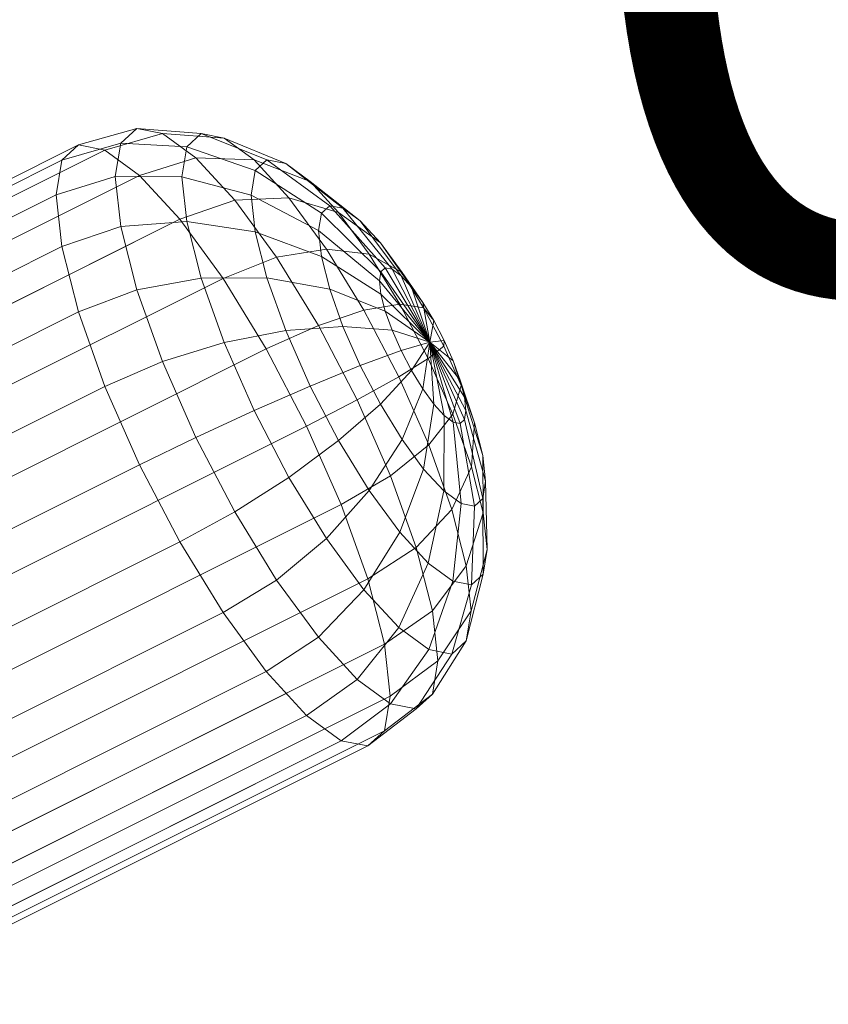
# Model space of a CAD drawing. Extents: x 0.3 to 33.2, y 12.6 to 95.1.
# Drawn here: x 3.2 to 3.4, y 74.1 to 74.4 of the extents above; entities that cross this region are included whole.
import ezdxf

# ---------------------------------------------------------------- set-up
doc = ezdxf.new("R2010")
doc.units = 0
doc.header["$MEASUREMENT"] = 0
doc.layers.add('AGI32-Project_1-CALCPTS', color=7, linetype='Continuous', lineweight=0)
doc.layers.add('AGI32-Project_1-LUMINAIRE', color=7, linetype='Continuous', lineweight=0)
doc.styles.add('AGI32-Calibri', font='calibri.ttf')

# ---------------------------------------------------------------- blocks, each defined once
blk = doc.blocks.new('AGI32-IDyebtsq-Project_1-LUMINAIRE-6104_EWFLED_IESR_G_2022091215_Symbol')
at = {"layer": 'AGI32-Project_1-LUMINAIRE', "color": 1, "linetype": 'ByBlock', "lineweight": 0}
for p, q in [((0, 0.08534, -0.27707), (-0.02209, 0.08244, -0.27707)), ((-0.02209, 0.08244, -0.27707), (0, 0.08534, -0.27707)), ((0.02209, 0.08244, -0.27707), (0, 0.08534, -0.27707)), ((0, 0.08534, -0.27707), (0, 0.08534, -0.12467)), ((0, 0.08534, -0.12467), (0, 0.08534, -0.27707)), ((0, 0.08534, -0.27707), (0.02209, 0.08244, -0.27707)), ((0, 0.08244, -0.29285), (0, 0.08534, -0.27707)), ((0, 0.08534, -0.27707), (0, 0.08244, -0.29285)), ((-0.02209, 0.08244, -0.27707), (-0.04267, 0.07391, -0.27707)), ((-0.04267, 0.07391, -0.27707), (-0.02209, 0.08244, -0.27707)), ((-0.02209, 0.08244, -0.27707), (-0.02209, 0.08244, -0.12467)), ((-0.02209, 0.08244, -0.12467), (-0.02209, 0.08244, -0.27707)), ((-0.02134, 0.07963, -0.29285), (-0.02209, 0.08244, -0.27707)), ((-0.02209, 0.08244, -0.27707), (-0.02134, 0.07963, -0.29285)), ((0, 0.08244, -0.29285), (-0.02134, 0.07963, -0.29285)), ((-0.02134, 0.07963, -0.29285), (0, 0.08244, -0.29285)), ((0.02134, 0.07963, -0.29285), (0, 0.08244, -0.29285)), ((0, 0.08244, -0.29285), (0.02134, 0.07963, -0.29285)), ((0, 0.07391, -0.30755), (0, 0.08244, -0.29285)), ((0, 0.08244, -0.29285), (0, 0.07391, -0.30755)), ((0.02134, 0.07963, -0.29285), (0.02209, 0.08244, -0.27707)), ((0.02209, 0.08244, -0.27707), (0.02134, 0.07963, -0.29285)), ((0.04267, 0.07391, -0.27707), (0.02209, 0.08244, -0.27707)), ((0.02209, 0.08244, -0.27707), (0.02209, 0.08244, -0.12467)), ((0.02209, 0.08244, -0.12467), (0.02209, 0.08244, -0.27707)), ((0.02209, 0.08244, -0.27707), (0.04267, 0.07391, -0.27707)), ((-0.02134, 0.07963, -0.29285), (-0.04122, 0.07139, -0.29285)), ((-0.04122, 0.07139, -0.29285), (-0.02134, 0.07963, -0.29285)), ((-0.01913, 0.07139, -0.30755), (-0.02134, 0.07963, -0.29285)), ((-0.02134, 0.07963, -0.29285), (-0.01913, 0.07139, -0.30755)), ((0.01913, 0.07139, -0.30755), (0.02134, 0.07963, -0.29285)), ((0.02134, 0.07963, -0.29285), (0.01913, 0.07139, -0.30755)), ((0.04122, 0.07139, -0.29285), (0.02134, 0.07963, -0.29285)), ((0.02134, 0.07963, -0.29285), (0.04122, 0.07139, -0.29285)), ((-0.04267, 0.07391, -0.27707), (-0.06035, 0.06035, -0.27707)), ((-0.06035, 0.06035, -0.27707), (-0.04267, 0.07391, -0.27707)), ((-0.04267, 0.07391, -0.27707), (-0.04267, 0.07391, -0.12467)), ((-0.04267, 0.07391, -0.12467), (-0.04267, 0.07391, -0.27707)), ((-0.04122, 0.07139, -0.29285), (-0.04267, 0.07391, -0.27707)), ((-0.04267, 0.07391, -0.27707), (-0.04122, 0.07139, -0.29285)), ((0, 0.07391, -0.30755), (-0.01913, 0.07139, -0.30755)), ((-0.01913, 0.07139, -0.30755), (0, 0.07391, -0.30755)), ((0.01913, 0.07139, -0.30755), (0, 0.07391, -0.30755)), ((0, 0.07391, -0.30755), (0.01913, 0.07139, -0.30755)), ((0, 0.06035, -0.32017), (0, 0.07391, -0.30755)), ((0, 0.07391, -0.30755), (0, 0.06035, -0.32017)), ((0.04122, 0.07139, -0.29285), (0.04267, 0.07391, -0.27707)), ((0.04267, 0.07391, -0.27707), (0.04122, 0.07139, -0.29285)), ((0.06035, 0.06035, -0.27707), (0.04267, 0.07391, -0.27707)), ((0.04267, 0.07391, -0.27707), (0.04267, 0.07391, -0.12467)), ((0.04267, 0.07391, -0.12467), (0.04267, 0.07391, -0.27707)), ((0.04267, 0.07391, -0.27707), (0.06035, 0.06035, -0.27707)), ((-0.04122, 0.07139, -0.29285), (-0.05829, 0.05829, -0.29285)), ((-0.05829, 0.05829, -0.29285), (-0.04122, 0.07139, -0.29285)), ((-0.03696, 0.06401, -0.30755), (-0.04122, 0.07139, -0.29285)), ((-0.04122, 0.07139, -0.29285), (-0.03696, 0.06401, -0.30755)), ((-0.01913, 0.07139, -0.30755), (-0.03696, 0.06401, -0.30755)), ((-0.03696, 0.06401, -0.30755), (-0.01913, 0.07139, -0.30755)), ((-0.01562, 0.05829, -0.32017), (-0.01913, 0.07139, -0.30755)), ((-0.01913, 0.07139, -0.30755), (-0.01562, 0.05829, -0.32017)), ((0.01562, 0.05829, -0.32017), (0.01913, 0.07139, -0.30755)), ((0.01913, 0.07139, -0.30755), (0.01562, 0.05829, -0.32017)), ((0.03695, 0.06401, -0.30755), (0.01913, 0.07139, -0.30755)), ((0.01913, 0.07139, -0.30755), (0.03695, 0.06401, -0.30755)), ((0.03695, 0.06401, -0.30755), (0.04122, 0.07139, -0.29285)), ((0.04122, 0.07139, -0.29285), (0.03695, 0.06401, -0.30755)), ((0.05829, 0.05829, -0.29285), (0.04122, 0.07139, -0.29285)), ((0.04122, 0.07139, -0.29285), (0.05829, 0.05829, -0.29285)), ((-0.03696, 0.06401, -0.30755), (-0.05226, 0.05226, -0.30755)), ((-0.05226, 0.05226, -0.30755), (-0.03696, 0.06401, -0.30755)), ((-0.03017, 0.05226, -0.32017), (-0.03696, 0.06401, -0.30755)), ((-0.03696, 0.06401, -0.30755), (-0.03017, 0.05226, -0.32017)), ((0.03017, 0.05226, -0.32017), (0.03695, 0.06401, -0.30755)), ((0.03695, 0.06401, -0.30755), (0.03017, 0.05226, -0.32017)), ((0.05226, 0.05226, -0.30755), (0.03695, 0.06401, -0.30755)), ((0.03695, 0.06401, -0.30755), (0.05226, 0.05226, -0.30755)), ((-0.06035, 0.06035, -0.27707), (-0.07391, 0.04267, -0.27707)), ((-0.07391, 0.04267, -0.27707), (-0.06035, 0.06035, -0.27707)), ((-0.05829, 0.05829, -0.29285), (-0.07139, 0.04122, -0.29285)), ((-0.07139, 0.04122, -0.29285), (-0.05829, 0.05829, -0.29285)), ((-0.06035, 0.06035, -0.27707), (-0.06035, 0.06035, -0.12467)), ((-0.06035, 0.06035, -0.12467), (-0.06035, 0.06035, -0.27707)), ((-0.05829, 0.05829, -0.29285), (-0.06035, 0.06035, -0.27707)), ((-0.06035, 0.06035, -0.27707), (-0.05829, 0.05829, -0.29285)), ((-0.05226, 0.05226, -0.30755), (-0.05829, 0.05829, -0.29285)), ((-0.05829, 0.05829, -0.29285), (-0.05226, 0.05226, -0.30755)), ((-0.01562, 0.05829, -0.32017), (-0.03017, 0.05226, -0.32017)), ((-0.03017, 0.05226, -0.32017), (-0.01562, 0.05829, -0.32017)), ((0, 0.06035, -0.32017), (-0.01562, 0.05829, -0.32017)), ((-0.01562, 0.05829, -0.32017), (0, 0.06035, -0.32017)), ((-0.01104, 0.04122, -0.32986), (-0.01562, 0.05829, -0.32017)), ((-0.01562, 0.05829, -0.32017), (-0.01104, 0.04122, -0.32986)), ((0.01562, 0.05829, -0.32017), (0, 0.06035, -0.32017)), ((0, 0.06035, -0.32017), (0.01562, 0.05829, -0.32017)), ((0, 0.04267, -0.32986), (0, 0.06035, -0.32017)), ((0, 0.06035, -0.32017), (0, 0.04267, -0.32986)), ((0.01104, 0.04122, -0.32986), (0.01562, 0.05829, -0.32017)), ((0.01562, 0.05829, -0.32017), (0.01104, 0.04122, -0.32986)), ((0.03017, 0.05226, -0.32017), (0.01562, 0.05829, -0.32017)), ((0.01562, 0.05829, -0.32017), (0.03017, 0.05226, -0.32017)), ((0.05226, 0.05226, -0.30755), (0.05829, 0.05829, -0.29285)), ((0.05829, 0.05829, -0.29285), (0.05226, 0.05226, -0.30755)), ((0.05829, 0.05829, -0.29285), (0.06035, 0.06035, -0.27707)), ((0.06035, 0.06035, -0.27707), (0.05829, 0.05829, -0.29285)), ((0.07139, 0.04122, -0.29285), (0.05829, 0.05829, -0.29285)), ((0.05829, 0.05829, -0.29285), (0.07139, 0.04122, -0.29285)), ((0.07391, 0.04267, -0.27707), (0.06035, 0.06035, -0.27707)), ((0.06035, 0.06035, -0.27707), (0.06035, 0.06035, -0.12467)), ((0.06035, 0.06035, -0.12467), (0.06035, 0.06035, -0.27707)), ((0.06035, 0.06035, -0.27707), (0.07391, 0.04267, -0.27707)), ((-0.05226, 0.05226, -0.30755), (-0.06401, 0.03695, -0.30755)), ((-0.06401, 0.03695, -0.30755), (-0.05226, 0.05226, -0.30755)), ((-0.04267, 0.04267, -0.32017), (-0.05226, 0.05226, -0.30755)), ((-0.05226, 0.05226, -0.30755), (-0.04267, 0.04267, -0.32017)), ((-0.03017, 0.05226, -0.32017), (-0.04267, 0.04267, -0.32017)), ((-0.04267, 0.04267, -0.32017), (-0.03017, 0.05226, -0.32017)), ((-0.02134, 0.03695, -0.32986), (-0.03017, 0.05226, -0.32017)), ((-0.03017, 0.05226, -0.32017), (-0.02134, 0.03695, -0.32986)), ((0.02134, 0.03695, -0.32986), (0.03017, 0.05226, -0.32017)), ((0.03017, 0.05226, -0.32017), (0.02134, 0.03695, -0.32986)), ((0.04267, 0.04267, -0.32017), (0.03017, 0.05226, -0.32017)), ((0.03017, 0.05226, -0.32017), (0.04267, 0.04267, -0.32017)), ((0.04267, 0.04267, -0.32017), (0.05226, 0.05226, -0.30755)), ((0.05226, 0.05226, -0.30755), (0.04267, 0.04267, -0.32017)), ((0.06401, 0.03695, -0.30755), (0.05226, 0.05226, -0.30755)), ((0.05226, 0.05226, -0.30755), (0.06401, 0.03695, -0.30755)), ((-0.07391, 0.04267, -0.27707), (-0.08244, 0.02209, -0.27707)), ((-0.08244, 0.02209, -0.27707), (-0.07391, 0.04267, -0.27707)), ((-0.07139, 0.04122, -0.29285), (-0.07963, 0.02134, -0.29285)), ((-0.07963, 0.02134, -0.29285), (-0.07139, 0.04122, -0.29285)), ((-0.07391, 0.04267, -0.27707), (-0.07391, 0.04267, -0.12467)), ((-0.07391, 0.04267, -0.12467), (-0.07391, 0.04267, -0.27707)), ((-0.07139, 0.04122, -0.29285), (-0.07391, 0.04267, -0.27707)), ((-0.07391, 0.04267, -0.27707), (-0.07139, 0.04122, -0.29285)), ((-0.06401, 0.03695, -0.30755), (-0.07139, 0.04122, -0.29285)), ((-0.07139, 0.04122, -0.29285), (-0.06401, 0.03695, -0.30755)), ((-0.04267, 0.04267, -0.32017), (-0.05226, 0.03017, -0.32017)), ((-0.05226, 0.03017, -0.32017), (-0.04267, 0.04267, -0.32017)), ((-0.03017, 0.03017, -0.32986), (-0.04267, 0.04267, -0.32017)), ((-0.04267, 0.04267, -0.32017), (-0.03017, 0.03017, -0.32986)), ((-0.01104, 0.04122, -0.32986), (-0.02134, 0.03695, -0.32986)), ((-0.02134, 0.03695, -0.32986), (-0.01104, 0.04122, -0.32986)), ((0, 0.04267, -0.32986), (-0.01104, 0.04122, -0.32986)), ((-0.01104, 0.04122, -0.32986), (0, 0.04267, -0.32986)), ((-0.00572, 0.02134, -0.33595), (-0.01104, 0.04122, -0.32986)), ((-0.01104, 0.04122, -0.32986), (-0.00572, 0.02134, -0.33595)), ((0.01104, 0.04122, -0.32986), (0, 0.04267, -0.32986)), ((0, 0.04267, -0.32986), (0.01104, 0.04122, -0.32986)), ((0, 0.02209, -0.33595), (0, 0.04267, -0.32986)), ((0, 0.04267, -0.32986), (0, 0.02209, -0.33595)), ((0.00572, 0.02134, -0.33595), (0.01104, 0.04122, -0.32986)), ((0.01104, 0.04122, -0.32986), (0.00572, 0.02134, -0.33595)), ((0.02134, 0.03695, -0.32986), (0.01104, 0.04122, -0.32986)), ((0.01104, 0.04122, -0.32986), (0.02134, 0.03695, -0.32986)), ((0.03017, 0.03017, -0.32986), (0.04267, 0.04267, -0.32017)), ((0.04267, 0.04267, -0.32017), (0.03017, 0.03017, -0.32986)), ((0.05226, 0.03017, -0.32017), (0.04267, 0.04267, -0.32017)), ((0.04267, 0.04267, -0.32017), (0.05226, 0.03017, -0.32017)), ((0.06401, 0.03695, -0.30755), (0.07139, 0.04122, -0.29285)), ((0.07139, 0.04122, -0.29285), (0.06401, 0.03695, -0.30755)), ((0.07139, 0.04122, -0.29285), (0.07391, 0.04267, -0.27707)), ((0.07391, 0.04267, -0.27707), (0.07139, 0.04122, -0.29285)), ((0.07963, 0.02134, -0.29285), (0.07139, 0.04122, -0.29285)), ((0.07139, 0.04122, -0.29285), (0.07963, 0.02134, -0.29285)), ((0.08244, 0.02209, -0.27707), (0.07391, 0.04267, -0.27707)), ((0.07391, 0.04267, -0.27707), (0.07391, 0.04267, -0.12467)), ((0.07391, 0.04267, -0.12467), (0.07391, 0.04267, -0.27707)), ((0.07391, 0.04267, -0.27707), (0.08244, 0.02209, -0.27707)), ((-0.06401, 0.03695, -0.30755), (-0.07139, 0.01913, -0.30755)), ((-0.07139, 0.01913, -0.30755), (-0.06401, 0.03695, -0.30755)), ((-0.05226, 0.03017, -0.32017), (-0.06401, 0.03695, -0.30755)), ((-0.06401, 0.03695, -0.30755), (-0.05226, 0.03017, -0.32017)), ((-0.02134, 0.03695, -0.32986), (-0.03017, 0.03017, -0.32986)), ((-0.03017, 0.03017, -0.32986), (-0.02134, 0.03695, -0.32986)), ((-0.01104, 0.01913, -0.33595), (-0.02134, 0.03695, -0.32986)), ((-0.02134, 0.03695, -0.32986), (-0.01104, 0.01913, -0.33595)), ((0.01104, 0.01913, -0.33595), (0.02134, 0.03695, -0.32986)), ((0.02134, 0.03695, -0.32986), (0.01104, 0.01913, -0.33595)), ((0.03017, 0.03017, -0.32986), (0.02134, 0.03695, -0.32986)), ((0.02134, 0.03695, -0.32986), (0.03017, 0.03017, -0.32986)), ((0.05226, 0.03017, -0.32017), (0.06401, 0.03695, -0.30755)), ((0.06401, 0.03695, -0.30755), (0.05226, 0.03017, -0.32017)), ((0.07139, 0.01913, -0.30755), (0.06401, 0.03695, -0.30755)), ((0.06401, 0.03695, -0.30755), (0.07139, 0.01913, -0.30755)), ((-0.05226, 0.03017, -0.32017), (-0.05829, 0.01562, -0.32017)), ((-0.05829, 0.01562, -0.32017), (-0.05226, 0.03017, -0.32017)), ((-0.03696, 0.02134, -0.32986), (-0.05226, 0.03017, -0.32017)), ((-0.05226, 0.03017, -0.32017), (-0.03696, 0.02134, -0.32986)), ((-0.03017, 0.03017, -0.32986), (-0.03696, 0.02134, -0.32986)), ((-0.03696, 0.02134, -0.32986), (-0.03017, 0.03017, -0.32986)), ((-0.01562, 0.01562, -0.33595), (-0.03017, 0.03017, -0.32986)), ((-0.03017, 0.03017, -0.32986), (-0.01562, 0.01562, -0.33595)), ((0.01562, 0.01562, -0.33595), (0.03017, 0.03017, -0.32986)), ((0.03017, 0.03017, -0.32986), (0.01562, 0.01562, -0.33595)), ((0.03695, 0.02134, -0.32986), (0.03017, 0.03017, -0.32986)), ((0.03017, 0.03017, -0.32986), (0.03695, 0.02134, -0.32986)), ((0.03695, 0.02134, -0.32986), (0.05226, 0.03017, -0.32017)), ((0.05226, 0.03017, -0.32017), (0.03695, 0.02134, -0.32986)), ((0.05829, 0.01562, -0.32017), (0.05226, 0.03017, -0.32017)), ((0.05226, 0.03017, -0.32017), (0.05829, 0.01562, -0.32017)), ((-0.08244, 0.02209, -0.27707), (-0.08534, 0, -0.27707)), ((-0.08534, 0, -0.27707), (-0.08244, 0.02209, -0.27707)), ((-0.08244, 0.02209, -0.27707), (-0.08244, 0.02209, -0.12467)), ((-0.08244, 0.02209, -0.12467), (-0.08244, 0.02209, -0.27707)), ((-0.07963, 0.02134, -0.29285), (-0.08244, 0.02209, -0.27707)), ((-0.08244, 0.02209, -0.27707), (-0.07963, 0.02134, -0.29285)), ((-0.07963, 0.02134, -0.29285), (-0.08244, 0, -0.29285)), ((-0.08244, 0, -0.29285), (-0.07963, 0.02134, -0.29285)), ((-0.07139, 0.01913, -0.30755), (-0.07963, 0.02134, -0.29285)), ((-0.07963, 0.02134, -0.29285), (-0.07139, 0.01913, -0.30755)), ((-0.03696, 0.02134, -0.32986), (-0.04122, 0.01104, -0.32986)), ((-0.04122, 0.01104, -0.32986), (-0.03696, 0.02134, -0.32986)), ((-0.01913, 0.01104, -0.33595), (-0.03696, 0.02134, -0.32986)), ((-0.03696, 0.02134, -0.32986), (-0.01913, 0.01104, -0.33595)), ((-0.00572, 0.02134, -0.33595), (-0.01104, 0.01913, -0.33595)), ((-0.01104, 0.01913, -0.33595), (-0.00572, 0.02134, -0.33595)), ((0, 0.02209, -0.33595), (-0.00572, 0.02134, -0.33595)), ((-0.00572, 0.02134, -0.33595), (0, 0.02209, -0.33595)), ((0, 0, -0.33803), (-0.00572, 0.02134, -0.33595)), ((-0.00572, 0.02134, -0.33595), (0, 0, -0.33803)), ((0.00572, 0.02134, -0.33595), (0, 0.02209, -0.33595)), ((0, 0.02209, -0.33595), (0.00572, 0.02134, -0.33595)), ((0, 0, -0.33803), (0, 0.02209, -0.33595)), ((0, 0.02209, -0.33595), (0, 0, -0.33803)), ((0, 0, -0.33803), (0.00572, 0.02134, -0.33595)), ((0.00572, 0.02134, -0.33595), (0, 0, -0.33803)), ((0.01104, 0.01913, -0.33595), (0.00572, 0.02134, -0.33595)), ((0.00572, 0.02134, -0.33595), (0.01104, 0.01913, -0.33595)), ((0.01913, 0.01104, -0.33595), (0.03695, 0.02134, -0.32986)), ((0.03695, 0.02134, -0.32986), (0.01913, 0.01104, -0.33595)), ((0.04122, 0.01104, -0.32986), (0.03695, 0.02134, -0.32986)), ((0.03695, 0.02134, -0.32986), (0.04122, 0.01104, -0.32986)), ((0.07139, 0.01913, -0.30755), (0.07963, 0.02134, -0.29285)), ((0.07963, 0.02134, -0.29285), (0.07139, 0.01913, -0.30755)), ((0.07963, 0.02134, -0.29285), (0.08244, 0.02209, -0.27707)), ((0.08244, 0.02209, -0.27707), (0.07963, 0.02134, -0.29285)), ((0.08244, 0, -0.29285), (0.07963, 0.02134, -0.29285)), ((0.07963, 0.02134, -0.29285), (0.08244, 0, -0.29285)), ((0.08534, 0, -0.27707), (0.08244, 0.02209, -0.27707)), ((0.08244, 0.02209, -0.27707), (0.08244, 0.02209, -0.12467)), ((0.08244, 0.02209, -0.12467), (0.08244, 0.02209, -0.27707)), ((0.08244, 0.02209, -0.27707), (0.08534, 0, -0.27707)), ((-0.07139, 0.01913, -0.30755), (-0.07391, 0, -0.30755)), ((-0.07391, 0, -0.30755), (-0.07139, 0.01913, -0.30755)), ((-0.05829, 0.01562, -0.32017), (-0.07139, 0.01913, -0.30755)), ((-0.07139, 0.01913, -0.30755), (-0.05829, 0.01562, -0.32017)), ((-0.01104, 0.01913, -0.33595), (-0.01562, 0.01562, -0.33595)), ((-0.01562, 0.01562, -0.33595), (-0.01104, 0.01913, -0.33595)), ((0, 0, -0.33803), (-0.01104, 0.01913, -0.33595)), ((-0.01104, 0.01913, -0.33595), (0, 0, -0.33803)), ((0, 0, -0.33803), (0.01104, 0.01913, -0.33595)), ((0.01104, 0.01913, -0.33595), (0, 0, -0.33803)), ((0.01562, 0.01562, -0.33595), (0.01104, 0.01913, -0.33595)), ((0.01104, 0.01913, -0.33595), (0.01562, 0.01562, -0.33595)), ((0.05829, 0.01562, -0.32017), (0.07139, 0.01913, -0.30755)), ((0.07139, 0.01913, -0.30755), (0.05829, 0.01562, -0.32017)), ((0.07391, 0, -0.30755), (0.07139, 0.01913, -0.30755)), ((0.07139, 0.01913, -0.30755), (0.07391, 0, -0.30755)), ((-0.05829, 0.01562, -0.32017), (-0.06035, 0, -0.32017)), ((-0.06035, 0, -0.32017), (-0.05829, 0.01562, -0.32017)), ((-0.04122, 0.01104, -0.32986), (-0.05829, 0.01562, -0.32017)), ((-0.05829, 0.01562, -0.32017), (-0.04122, 0.01104, -0.32986)), ((-0.01562, 0.01562, -0.33595), (-0.01913, 0.01104, -0.33595)), ((-0.01913, 0.01104, -0.33595), (-0.01562, 0.01562, -0.33595)), ((0, 0, -0.33803), (-0.01562, 0.01562, -0.33595)), ((-0.01562, 0.01562, -0.33595), (0, 0, -0.33803)), ((0, 0, -0.33803), (0.01562, 0.01562, -0.33595)), ((0.01562, 0.01562, -0.33595), (0, 0, -0.33803)), ((0.01913, 0.01104, -0.33595), (0.01562, 0.01562, -0.33595)), ((0.01562, 0.01562, -0.33595), (0.01913, 0.01104, -0.33595)), ((0.04122, 0.01104, -0.32986), (0.05829, 0.01562, -0.32017)), ((0.05829, 0.01562, -0.32017), (0.04122, 0.01104, -0.32986)), ((0.06035, 0, -0.32017), (0.05829, 0.01562, -0.32017)), ((0.05829, 0.01562, -0.32017), (0.06035, 0, -0.32017)), ((-0.04122, 0.01104, -0.32986), (-0.04267, 0, -0.32986)), ((-0.04267, 0, -0.32986), (-0.04122, 0.01104, -0.32986)), ((-0.02134, 0.00572, -0.33595), (-0.04122, 0.01104, -0.32986)), ((-0.04122, 0.01104, -0.32986), (-0.02134, 0.00572, -0.33595)), ((-0.01913, 0.01104, -0.33595), (-0.02134, 0.00572, -0.33595)), ((-0.02134, 0.00572, -0.33595), (-0.01913, 0.01104, -0.33595)), ((0, 0, -0.33803), (-0.01913, 0.01104, -0.33595)), ((-0.01913, 0.01104, -0.33595), (0, 0, -0.33803)), ((0, 0, -0.33803), (0.01913, 0.01104, -0.33595)), ((0.01913, 0.01104, -0.33595), (0, 0, -0.33803)), ((0.02134, 0.00572, -0.33595), (0.01913, 0.01104, -0.33595)), ((0.01913, 0.01104, -0.33595), (0.02134, 0.00572, -0.33595)), ((0.02134, 0.00572, -0.33595), (0.04122, 0.01104, -0.32986)), ((0.04122, 0.01104, -0.32986), (0.02134, 0.00572, -0.33595)), ((0.04267, 0, -0.32986), (0.04122, 0.01104, -0.32986)), ((0.04122, 0.01104, -0.32986), (0.04267, 0, -0.32986)), ((-0.02134, 0.00572, -0.33595), (-0.02209, 0, -0.33595)), ((-0.02209, 0, -0.33595), (-0.02134, 0.00572, -0.33595)), ((0, 0, -0.33803), (-0.02134, 0.00572, -0.33595)), ((-0.02134, 0.00572, -0.33595), (0, 0, -0.33803)), ((0, 0, -0.33803), (0.02134, 0.00572, -0.33595)), ((0.02134, 0.00572, -0.33595), (0, 0, -0.33803)), ((0.02209, 0, -0.33595), (0.02134, 0.00572, -0.33595)), ((0.02134, 0.00572, -0.33595), (0.02209, 0, -0.33595)), ((-0.08534, 0, -0.12467), (-0.08534, 0, -0.27707)), ((-0.08534, 0, -0.27707), (-0.08244, -0.02209, -0.27707)), ((-0.08534, 0, -0.27707), (-0.08534, 0, -0.12467)), ((-0.08244, -0.02209, -0.27707), (-0.08534, 0, -0.27707)), ((-0.08534, 0, -0.27707), (-0.08244, 0, -0.29285)), ((-0.08244, 0, -0.29285), (-0.08534, 0, -0.27707)), ((-0.08244, 0, -0.29285), (-0.07963, -0.02134, -0.29285)), ((-0.07963, -0.02134, -0.29285), (-0.08244, 0, -0.29285)), ((-0.08244, 0, -0.29285), (-0.07391, 0, -0.30755)), ((-0.07391, 0, -0.30755), (-0.08244, 0, -0.29285)), ((-0.07391, 0, -0.30755), (-0.07139, -0.01913, -0.30755)), ((-0.07139, -0.01913, -0.30755), (-0.07391, 0, -0.30755)), ((-0.07391, 0, -0.30755), (-0.06035, 0, -0.32017)), ((-0.06035, 0, -0.32017), (-0.07391, 0, -0.30755)), ((-0.06035, 0, -0.32017), (-0.05829, -0.01562, -0.32017)), ((-0.05829, -0.01562, -0.32017), (-0.06035, 0, -0.32017)), ((-0.06035, 0, -0.32017), (-0.04267, 0, -0.32986)), ((-0.04267, 0, -0.32986), (-0.06035, 0, -0.32017)), ((-0.04267, 0, -0.32986), (-0.04122, -0.01104, -0.32986)), ((-0.04122, -0.01104, -0.32986), (-0.04267, 0, -0.32986)), ((-0.04267, 0, -0.32986), (-0.02209, 0, -0.33595)), ((-0.02209, 0, -0.33595), (-0.04267, 0, -0.32986)), ((-0.02209, 0, -0.33595), (-0.02134, -0.00572, -0.33595)), ((-0.02134, -0.00572, -0.33595), (-0.02209, 0, -0.33595)), ((-0.02209, 0, -0.33595), (0, 0, -0.33803)), ((0, 0, -0.33803), (-0.02209, 0, -0.33595)), ((0, 0, -0.33803), (-0.02134, -0.00572, -0.33595)), ((-0.02134, -0.00572, -0.33595), (0, 0, -0.33803)), ((0, 0, -0.33803), (-0.01913, -0.01104, -0.33595)), ((-0.01913, -0.01104, -0.33595), (0, 0, -0.33803)), ((0, 0, -0.33803), (-0.01562, -0.01562, -0.33595)), ((-0.01562, -0.01562, -0.33595), (0, 0, -0.33803)), ((0, 0, -0.33803), (-0.01104, -0.01913, -0.33595)), ((0.01562, -0.01562, -0.33595), (0, 0, -0.33803)), ((0, 0, -0.33803), (0.01913, -0.01104, -0.33595)), ((0.01913, -0.01104, -0.33595), (0, 0, -0.33803)), ((0, 0, -0.33803), (0.02134, -0.00572, -0.33595)), ((0.02134, -0.00572, -0.33595), (0, 0, -0.33803)), ((0, 0, -0.33803), (0.02209, 0, -0.33595)), ((0.02209, 0, -0.33595), (0, 0, -0.33803)), ((0.02134, -0.00572, -0.33595), (0.02209, 0, -0.33595)), ((0.02209, 0, -0.33595), (0.02134, -0.00572, -0.33595)), ((0.02209, 0, -0.33595), (0.04267, 0, -0.32986)), ((0.04267, 0, -0.32986), (0.02209, 0, -0.33595)), ((0.04122, -0.01104, -0.32986), (0.04267, 0, -0.32986)), ((0.04267, 0, -0.32986), (0.04122, -0.01104, -0.32986)), ((0.04267, 0, -0.32986), (0.06035, 0, -0.32017)), ((0.06035, 0, -0.32017), (0.04267, 0, -0.32986)), ((0.05829, -0.01562, -0.32017), (0.06035, 0, -0.32017)), ((0.06035, 0, -0.32017), (0.05829, -0.01562, -0.32017)), ((0.06035, 0, -0.32017), (0.07391, 0, -0.30755)), ((0.07391, 0, -0.30755), (0.06035, 0, -0.32017)), ((0.07139, -0.01913, -0.30755), (0.07391, 0, -0.30755)), ((0.07391, 0, -0.30755), (0.07139, -0.01913, -0.30755)), ((0.07391, 0, -0.30755), (0.08244, 0, -0.29285)), ((0.08244, 0, -0.29285), (0.07391, 0, -0.30755)), ((0.07963, -0.02134, -0.29285), (0.08244, 0, -0.29285)), ((0.08244, 0, -0.29285), (0.07963, -0.02134, -0.29285)), ((0.08244, -0.02209, -0.27707), (0.08534, 0, -0.27707)), ((0.08534, 0, -0.27707), (0.08244, -0.02209, -0.27707)), ((0.08244, 0, -0.29285), (0.08534, 0, -0.27707)), ((0.08534, 0, -0.27707), (0.08244, 0, -0.29285)), ((0.08534, 0, -0.27707), (0.08534, 0, -0.12467)), ((0.08534, 0, -0.12467), (0.08534, 0, -0.27707)), ((-0.01104, -0.01913, -0.33595), (0, 0, -0.33803)), ((0, 0, -0.33803), (-0.00572, -0.02134, -0.33595)), ((-0.00572, -0.02134, -0.33595), (0, 0, -0.33803)), ((0, 0, -0.33803), (0, -0.02209, -0.33595)), ((0, -0.02209, -0.33595), (0, 0, -0.33803)), ((0, 0, -0.33803), (0.00572, -0.02134, -0.33595)), ((0.00572, -0.02134, -0.33595), (0, 0, -0.33803)), ((0, 0, -0.33803), (0.01104, -0.01913, -0.33595)), ((0.01104, -0.01913, -0.33595), (0, 0, -0.33803)), ((0, 0, -0.33803), (0.01562, -0.01562, -0.33595)), ((-0.02134, -0.00572, -0.33595), (-0.04122, -0.01104, -0.32986)), ((-0.04122, -0.01104, -0.32986), (-0.02134, -0.00572, -0.33595)), ((-0.02134, -0.00572, -0.33595), (-0.01913, -0.01104, -0.33595)), ((-0.01913, -0.01104, -0.33595), (-0.02134, -0.00572, -0.33595)), ((0.01913, -0.01104, -0.33595), (0.02134, -0.00572, -0.33595)), ((0.02134, -0.00572, -0.33595), (0.01913, -0.01104, -0.33595)), ((0.02134, -0.00572, -0.33595), (0.04122, -0.01104, -0.32986)), ((0.04122, -0.01104, -0.32986), (0.02134, -0.00572, -0.33595)), ((-0.04122, -0.01104, -0.32986), (-0.05829, -0.01562, -0.32017)), ((-0.05829, -0.01562, -0.32017), (-0.04122, -0.01104, -0.32986)), ((-0.04122, -0.01104, -0.32986), (-0.03696, -0.02134, -0.32986)), ((-0.03696, -0.02134, -0.32986), (-0.04122, -0.01104, -0.32986)), ((-0.01913, -0.01104, -0.33595), (-0.03696, -0.02134, -0.32986)), ((-0.03696, -0.02134, -0.32986), (-0.01913, -0.01104, -0.33595)), ((-0.01913, -0.01104, -0.33595), (-0.01562, -0.01562, -0.33595)), ((-0.01562, -0.01562, -0.33595), (-0.01913, -0.01104, -0.33595)), ((0.01562, -0.01562, -0.33595), (0.01913, -0.01104, -0.33595)), ((0.01913, -0.01104, -0.33595), (0.01562, -0.01562, -0.33595)), ((0.01913, -0.01104, -0.33595), (0.03695, -0.02134, -0.32986)), ((0.03695, -0.02134, -0.32986), (0.01913, -0.01104, -0.33595)), ((0.03695, -0.02134, -0.32986), (0.04122, -0.01104, -0.32986)), ((0.04122, -0.01104, -0.32986), (0.03695, -0.02134, -0.32986)), ((0.04122, -0.01104, -0.32986), (0.05829, -0.01562, -0.32017)), ((0.05829, -0.01562, -0.32017), (0.04122, -0.01104, -0.32986)), ((-0.05829, -0.01562, -0.32017), (-0.07139, -0.01913, -0.30755)), ((-0.07139, -0.01913, -0.30755), (-0.05829, -0.01562, -0.32017)), ((-0.05829, -0.01562, -0.32017), (-0.05226, -0.03017, -0.32017)), ((-0.05226, -0.03017, -0.32017), (-0.05829, -0.01562, -0.32017)), ((-0.01562, -0.01562, -0.33595), (-0.03017, -0.03017, -0.32986)), ((-0.03017, -0.03017, -0.32986), (-0.01562, -0.01562, -0.33595)), ((-0.01562, -0.01562, -0.33595), (-0.01104, -0.01913, -0.33595)), ((-0.01104, -0.01913, -0.33595), (-0.01562, -0.01562, -0.33595)), ((0.01104, -0.01913, -0.33595), (0.01562, -0.01562, -0.33595)), ((0.01562, -0.01562, -0.33595), (0.01104, -0.01913, -0.33595)), ((0.01562, -0.01562, -0.33595), (0.03017, -0.03017, -0.32986)), ((0.03017, -0.03017, -0.32986), (0.01562, -0.01562, -0.33595)), ((0.05226, -0.03017, -0.32017), (0.05829, -0.01562, -0.32017)), ((0.05829, -0.01562, -0.32017), (0.05226, -0.03017, -0.32017)), ((0.05829, -0.01562, -0.32017), (0.07139, -0.01913, -0.30755)), ((0.07139, -0.01913, -0.30755), (0.05829, -0.01562, -0.32017)), ((-0.07139, -0.01913, -0.30755), (-0.07963, -0.02134, -0.29285)), ((-0.07963, -0.02134, -0.29285), (-0.07139, -0.01913, -0.30755)), ((-0.07139, -0.01913, -0.30755), (-0.06401, -0.03696, -0.30755)), ((-0.06401, -0.03696, -0.30755), (-0.07139, -0.01913, -0.30755)), ((-0.01104, -0.01913, -0.33595), (-0.02134, -0.03696, -0.32986)), ((-0.02134, -0.03696, -0.32986), (-0.01104, -0.01913, -0.33595)), ((-0.01104, -0.01913, -0.33595), (-0.00572, -0.02134, -0.33595)), ((-0.00572, -0.02134, -0.33595), (-0.01104, -0.01913, -0.33595)), ((0.00572, -0.02134, -0.33595), (0.01104, -0.01913, -0.33595)), ((0.01104, -0.01913, -0.33595), (0.00572, -0.02134, -0.33595)), ((0.01104, -0.01913, -0.33595), (0.02134, -0.03696, -0.32986)), ((0.02134, -0.03696, -0.32986), (0.01104, -0.01913, -0.33595)), ((0.06401, -0.03696, -0.30755), (0.07139, -0.01913, -0.30755)), ((0.07139, -0.01913, -0.30755), (0.06401, -0.03696, -0.30755)), ((0.07139, -0.01913, -0.30755), (0.07963, -0.02134, -0.29285)), ((0.07963, -0.02134, -0.29285), (0.07139, -0.01913, -0.30755)), ((-0.07963, -0.02134, -0.29285), (-0.08244, -0.02209, -0.27707)), ((-0.08244, -0.02209, -0.27707), (-0.07963, -0.02134, -0.29285)), ((-0.08244, -0.02209, -0.27707), (-0.08244, -0.02209, -0.12467)), ((-0.08244, -0.02209, -0.12467), (-0.08244, -0.02209, -0.27707)), ((-0.08244, -0.02209, -0.27707), (-0.07391, -0.04267, -0.27707)), ((-0.07391, -0.04267, -0.27707), (-0.08244, -0.02209, -0.27707)), ((-0.07963, -0.02134, -0.29285), (-0.07139, -0.04122, -0.29285)), ((-0.07139, -0.04122, -0.29285), (-0.07963, -0.02134, -0.29285)), ((-0.03696, -0.02134, -0.32986), (-0.05226, -0.03017, -0.32017)), ((-0.05226, -0.03017, -0.32017), (-0.03696, -0.02134, -0.32986)), ((-0.03696, -0.02134, -0.32986), (-0.03017, -0.03017, -0.32986)), ((-0.03017, -0.03017, -0.32986), (-0.03696, -0.02134, -0.32986)), ((-0.00572, -0.02134, -0.33595), (-0.01104, -0.04122, -0.32986)), ((-0.01104, -0.04122, -0.32986), (-0.00572, -0.02134, -0.33595)), ((-0.00572, -0.02134, -0.33595), (0, -0.02209, -0.33595)), ((0, -0.02209, -0.33595), (-0.00572, -0.02134, -0.33595)), ((0, -0.02209, -0.33595), (0.00572, -0.02134, -0.33595)), ((0.00572, -0.02134, -0.33595), (0, -0.02209, -0.33595)), ((0, -0.02209, -0.33595), (0, -0.04267, -0.32986)), ((0, -0.04267, -0.32986), (0, -0.02209, -0.33595)), ((0.00572, -0.02134, -0.33595), (0.01104, -0.04122, -0.32986)), ((0.01104, -0.04122, -0.32986), (0.00572, -0.02134, -0.33595)), ((0.03017, -0.03017, -0.32986), (0.03695, -0.02134, -0.32986)), ((0.03695, -0.02134, -0.32986), (0.03017, -0.03017, -0.32986)), ((0.03695, -0.02134, -0.32986), (0.05226, -0.03017, -0.32017)), ((0.05226, -0.03017, -0.32017), (0.03695, -0.02134, -0.32986)), ((0.07139, -0.04122, -0.29285), (0.07963, -0.02134, -0.29285)), ((0.07963, -0.02134, -0.29285), (0.07139, -0.04122, -0.29285)), ((0.07391, -0.04267, -0.27707), (0.08244, -0.02209, -0.27707)), ((0.08244, -0.02209, -0.27707), (0.07391, -0.04267, -0.27707)), ((0.07963, -0.02134, -0.29285), (0.08244, -0.02209, -0.27707)), ((0.08244, -0.02209, -0.27707), (0.07963, -0.02134, -0.29285)), ((0.08244, -0.02209, -0.27707), (0.08244, -0.02209, -0.12467)), ((0.08244, -0.02209, -0.12467), (0.08244, -0.02209, -0.27707)), ((-0.05226, -0.03017, -0.32017), (-0.06401, -0.03696, -0.30755)), ((-0.06401, -0.03696, -0.30755), (-0.05226, -0.03017, -0.32017)), ((-0.05226, -0.03017, -0.32017), (-0.04267, -0.04267, -0.32017)), ((-0.04267, -0.04267, -0.32017), (-0.05226, -0.03017, -0.32017)), ((-0.03017, -0.03017, -0.32986), (-0.04267, -0.04267, -0.32017)), ((-0.04267, -0.04267, -0.32017), (-0.03017, -0.03017, -0.32986)), ((-0.03017, -0.03017, -0.32986), (-0.02134, -0.03696, -0.32986)), ((-0.02134, -0.03696, -0.32986), (-0.03017, -0.03017, -0.32986)), ((0.02134, -0.03696, -0.32986), (0.03017, -0.03017, -0.32986)), ((0.03017, -0.03017, -0.32986), (0.02134, -0.03696, -0.32986)), ((0.03017, -0.03017, -0.32986), (0.04267, -0.04267, -0.32017)), ((0.04267, -0.04267, -0.32017), (0.03017, -0.03017, -0.32986)), ((0.04267, -0.04267, -0.32017), (0.05226, -0.03017, -0.32017)), ((0.05226, -0.03017, -0.32017), (0.04267, -0.04267, -0.32017)), ((0.05226, -0.03017, -0.32017), (0.06401, -0.03696, -0.30755)), ((0.06401, -0.03696, -0.30755), (0.05226, -0.03017, -0.32017)), ((-0.06401, -0.03696, -0.30755), (-0.07139, -0.04122, -0.29285)), ((-0.07139, -0.04122, -0.29285), (-0.06401, -0.03696, -0.30755)), ((-0.06401, -0.03696, -0.30755), (-0.05226, -0.05226, -0.30755)), ((-0.05226, -0.05226, -0.30755), (-0.06401, -0.03696, -0.30755)), ((-0.02134, -0.03696, -0.32986), (-0.03017, -0.05226, -0.32017)), ((-0.03017, -0.05226, -0.32017), (-0.02134, -0.03696, -0.32986)), ((-0.02134, -0.03696, -0.32986), (-0.01104, -0.04122, -0.32986)), ((-0.01104, -0.04122, -0.32986), (-0.02134, -0.03696, -0.32986)), ((0.01104, -0.04122, -0.32986), (0.02134, -0.03696, -0.32986)), ((0.02134, -0.03696, -0.32986), (0.01104, -0.04122, -0.32986)), ((0.02134, -0.03696, -0.32986), (0.03017, -0.05226, -0.32017)), ((0.03017, -0.05226, -0.32017), (0.02134, -0.03696, -0.32986)), ((0.05226, -0.05226, -0.30755), (0.06401, -0.03696, -0.30755)), ((0.06401, -0.03696, -0.30755), (0.05226, -0.05226, -0.30755)), ((0.06401, -0.03696, -0.30755), (0.07139, -0.04122, -0.29285)), ((0.07139, -0.04122, -0.29285), (0.06401, -0.03696, -0.30755)), ((-0.07139, -0.04122, -0.29285), (-0.07391, -0.04267, -0.27707)), ((-0.07391, -0.04267, -0.27707), (-0.07139, -0.04122, -0.29285)), ((-0.07391, -0.04267, -0.27707), (-0.07391, -0.04267, -0.12467)), ((-0.07391, -0.04267, -0.12467), (-0.07391, -0.04267, -0.27707)), ((-0.07391, -0.04267, -0.27707), (-0.06035, -0.06035, -0.27707)), ((-0.06035, -0.06035, -0.27707), (-0.07391, -0.04267, -0.27707)), ((-0.07139, -0.04122, -0.29285), (-0.05829, -0.05829, -0.29285)), ((-0.05829, -0.05829, -0.29285), (-0.07139, -0.04122, -0.29285)), ((-0.04267, -0.04267, -0.32017), (-0.05226, -0.05226, -0.30755)), ((-0.05226, -0.05226, -0.30755), (-0.04267, -0.04267, -0.32017)), ((-0.04267, -0.04267, -0.32017), (-0.03017, -0.05226, -0.32017)), ((-0.03017, -0.05226, -0.32017), (-0.04267, -0.04267, -0.32017)), ((-0.01104, -0.04122, -0.32986), (-0.01562, -0.05829, -0.32017)), ((-0.01562, -0.05829, -0.32017), (-0.01104, -0.04122, -0.32986)), ((-0.01104, -0.04122, -0.32986), (0, -0.04267, -0.32986)), ((0, -0.04267, -0.32986), (-0.01104, -0.04122, -0.32986)), ((0, -0.04267, -0.32986), (0.01104, -0.04122, -0.32986)), ((0.01104, -0.04122, -0.32986), (0, -0.04267, -0.32986)), ((0, -0.04267, -0.32986), (0, -0.06035, -0.32017)), ((0, -0.06035, -0.32017), (0, -0.04267, -0.32986)), ((0.01104, -0.04122, -0.32986), (0.01562, -0.05829, -0.32017)), ((0.01562, -0.05829, -0.32017), (0.01104, -0.04122, -0.32986)), ((0.03017, -0.05226, -0.32017), (0.04267, -0.04267, -0.32017)), ((0.04267, -0.04267, -0.32017), (0.03017, -0.05226, -0.32017)), ((0.04267, -0.04267, -0.32017), (0.05226, -0.05226, -0.30755)), ((0.05226, -0.05226, -0.30755), (0.04267, -0.04267, -0.32017)), ((0.05829, -0.05829, -0.29285), (0.07139, -0.04122, -0.29285)), ((0.07139, -0.04122, -0.29285), (0.05829, -0.05829, -0.29285)), ((0.06035, -0.06035, -0.27707), (0.07391, -0.04267, -0.27707)), ((0.07391, -0.04267, -0.27707), (0.06035, -0.06035, -0.27707)), ((0.07139, -0.04122, -0.29285), (0.07391, -0.04267, -0.27707)), ((0.07391, -0.04267, -0.27707), (0.07139, -0.04122, -0.29285)), ((0.07391, -0.04267, -0.27707), (0.07391, -0.04267, -0.12467)), ((0.07391, -0.04267, -0.12467), (0.07391, -0.04267, -0.27707)), ((-0.05226, -0.05226, -0.30755), (-0.05829, -0.05829, -0.29285)), ((-0.05829, -0.05829, -0.29285), (-0.05226, -0.05226, -0.30755)), ((-0.05226, -0.05226, -0.30755), (-0.03696, -0.06401, -0.30755)), ((-0.03696, -0.06401, -0.30755), (-0.05226, -0.05226, -0.30755)), ((-0.03017, -0.05226, -0.32017), (-0.03696, -0.06401, -0.30755)), ((-0.03696, -0.06401, -0.30755), (-0.03017, -0.05226, -0.32017)), ((-0.03017, -0.05226, -0.32017), (-0.01562, -0.05829, -0.32017)), ((-0.01562, -0.05829, -0.32017), (-0.03017, -0.05226, -0.32017)), ((0.01562, -0.05829, -0.32017), (0.03017, -0.05226, -0.32017)), ((0.03017, -0.05226, -0.32017), (0.01562, -0.05829, -0.32017)), ((0.03017, -0.05226, -0.32017), (0.03695, -0.06401, -0.30755)), ((0.03695, -0.06401, -0.30755), (0.03017, -0.05226, -0.32017)), ((0.03695, -0.06401, -0.30755), (0.05226, -0.05226, -0.30755)), ((0.05226, -0.05226, -0.30755), (0.03695, -0.06401, -0.30755)), ((0.05226, -0.05226, -0.30755), (0.05829, -0.05829, -0.29285)), ((0.05829, -0.05829, -0.29285), (0.05226, -0.05226, -0.30755)), ((-0.05829, -0.05829, -0.29285), (-0.06035, -0.06035, -0.27707)), ((-0.06035, -0.06035, -0.27707), (-0.05829, -0.05829, -0.29285)), ((-0.06035, -0.06035, -0.27707), (-0.06035, -0.06035, -0.12467)), ((-0.06035, -0.06035, -0.12467), (-0.06035, -0.06035, -0.27707)), ((-0.06035, -0.06035, -0.27707), (-0.04267, -0.07391, -0.27707)), ((-0.04267, -0.07391, -0.27707), (-0.06035, -0.06035, -0.27707)), ((-0.05829, -0.05829, -0.29285), (-0.04122, -0.07139, -0.29285)), ((-0.04122, -0.07139, -0.29285), (-0.05829, -0.05829, -0.29285)), ((-0.01562, -0.05829, -0.32017), (-0.01913, -0.07139, -0.30755)), ((-0.01913, -0.07139, -0.30755), (-0.01562, -0.05829, -0.32017)), ((-0.01562, -0.05829, -0.32017), (0, -0.06035, -0.32017)), ((0, -0.06035, -0.32017), (-0.01562, -0.05829, -0.32017)), ((0, -0.06035, -0.32017), (0.01562, -0.05829, -0.32017)), ((0.01562, -0.05829, -0.32017), (0, -0.06035, -0.32017)), ((0, -0.06035, -0.32017), (0, -0.07391, -0.30755)), ((0, -0.07391, -0.30755), (0, -0.06035, -0.32017)), ((0.01562, -0.05829, -0.32017), (0.01913, -0.07139, -0.30755)), ((0.01913, -0.07139, -0.30755), (0.01562, -0.05829, -0.32017)), ((0.04122, -0.07139, -0.29285), (0.05829, -0.05829, -0.29285)), ((0.05829, -0.05829, -0.29285), (0.04122, -0.07139, -0.29285)), ((0.04267, -0.07391, -0.27707), (0.06035, -0.06035, -0.27707)), ((0.06035, -0.06035, -0.27707), (0.04267, -0.07391, -0.27707)), ((0.05829, -0.05829, -0.29285), (0.06035, -0.06035, -0.27707)), ((0.06035, -0.06035, -0.27707), (0.05829, -0.05829, -0.29285)), ((0.06035, -0.06035, -0.27707), (0.06035, -0.06035, -0.12467)), ((0.06035, -0.06035, -0.12467), (0.06035, -0.06035, -0.27707)), ((-0.03696, -0.06401, -0.30755), (-0.04122, -0.07139, -0.29285)), ((-0.04122, -0.07139, -0.29285), (-0.03696, -0.06401, -0.30755)), ((-0.03696, -0.06401, -0.30755), (-0.01913, -0.07139, -0.30755)), ((-0.01913, -0.07139, -0.30755), (-0.03696, -0.06401, -0.30755)), ((0.01913, -0.07139, -0.30755), (0.03695, -0.06401, -0.30755)), ((0.03695, -0.06401, -0.30755), (0.01913, -0.07139, -0.30755)), ((0.03695, -0.06401, -0.30755), (0.04122, -0.07139, -0.29285)), ((0.04122, -0.07139, -0.29285), (0.03695, -0.06401, -0.30755)), ((-0.04122, -0.07139, -0.29285), (-0.04267, -0.07391, -0.27707)), ((-0.04267, -0.07391, -0.27707), (-0.04122, -0.07139, -0.29285)), ((-0.04122, -0.07139, -0.29285), (-0.02134, -0.07963, -0.29285)), ((-0.02134, -0.07963, -0.29285), (-0.04122, -0.07139, -0.29285)), ((-0.01913, -0.07139, -0.30755), (-0.02134, -0.07963, -0.29285)), ((-0.02134, -0.07963, -0.29285), (-0.01913, -0.07139, -0.30755)), ((-0.01913, -0.07139, -0.30755), (0, -0.07391, -0.30755)), ((0, -0.07391, -0.30755), (-0.01913, -0.07139, -0.30755)), ((0, -0.07391, -0.30755), (0.01913, -0.07139, -0.30755)), ((0.01913, -0.07139, -0.30755), (0, -0.07391, -0.30755)), ((0.01913, -0.07139, -0.30755), (0.02134, -0.07963, -0.29285)), ((0.02134, -0.07963, -0.29285), (0.01913, -0.07139, -0.30755)), ((0.02134, -0.07963, -0.29285), (0.04122, -0.07139, -0.29285)), ((0.04122, -0.07139, -0.29285), (0.02134, -0.07963, -0.29285)), ((0.04122, -0.07139, -0.29285), (0.04267, -0.07391, -0.27707)), ((0.04267, -0.07391, -0.27707), (0.04122, -0.07139, -0.29285)), ((-0.04267, -0.07391, -0.27707), (-0.04267, -0.07391, -0.12467)), ((-0.04267, -0.07391, -0.12467), (-0.04267, -0.07391, -0.27707)), ((-0.04267, -0.07391, -0.27707), (-0.02209, -0.08244, -0.27707)), ((-0.02209, -0.08244, -0.27707), (-0.04267, -0.07391, -0.27707)), ((0, -0.07391, -0.30755), (0, -0.08244, -0.29285)), ((0, -0.08244, -0.29285), (0, -0.07391, -0.30755)), ((0.02209, -0.08244, -0.27707), (0.04267, -0.07391, -0.27707)), ((0.04267, -0.07391, -0.27707), (0.02209, -0.08244, -0.27707)), ((0.04267, -0.07391, -0.27707), (0.04267, -0.07391, -0.12467)), ((0.04267, -0.07391, -0.12467), (0.04267, -0.07391, -0.27707)), ((-0.02134, -0.07963, -0.29285), (-0.02209, -0.08244, -0.27707)), ((-0.02209, -0.08244, -0.27707), (-0.02134, -0.07963, -0.29285)), ((-0.02134, -0.07963, -0.29285), (0, -0.08244, -0.29285)), ((0, -0.08244, -0.29285), (-0.02134, -0.07963, -0.29285)), ((0, -0.08244, -0.29285), (0.02134, -0.07963, -0.29285)), ((0.02134, -0.07963, -0.29285), (0, -0.08244, -0.29285)), ((0.02134, -0.07963, -0.29285), (0.02209, -0.08244, -0.27707)), ((0.02209, -0.08244, -0.27707), (0.02134, -0.07963, -0.29285)), ((-0.02209, -0.08244, -0.27707), (-0.02209, -0.08244, -0.12467)), ((-0.02209, -0.08244, -0.12467), (-0.02209, -0.08244, -0.27707)), ((-0.02209, -0.08244, -0.27707), (0, -0.08534, -0.27707)), ((0, -0.08534, -0.27707), (-0.02209, -0.08244, -0.27707)), ((0, -0.08534, -0.27707), (0.02209, -0.08244, -0.27707)), ((0, -0.08244, -0.29285), (0, -0.08534, -0.27707)), ((0.02209, -0.08244, -0.27707), (0, -0.08534, -0.27707)), ((0, -0.08534, -0.27707), (0, -0.08244, -0.29285)), ((0.02209, -0.08244, -0.27707), (0.02209, -0.08244, -0.12467)), ((0.02209, -0.08244, -0.12467), (0.02209, -0.08244, -0.27707)), ((0, -0.08534, -0.27707), (0, -0.08534, -0.12467)), ((0, -0.08534, -0.12467), (0, -0.08534, -0.27707))]:
    blk.add_line(p, q, dxfattribs=at)

msp = doc.modelspace()

# ---------------------------------------------------------------- block references
at = {"layer": 'AGI32-Project_1-LUMINAIRE', "color": 7, "linetype": 'ByBlock', "lineweight": 0, "extrusion": (-0.866023, -0.433017, 0.250002), "rotation": 116.5651227718397}
msp.add_blockref('AGI32-IDyebtsq-Project_1-LUMINAIRE-6104_EWFLED_IESR_G_2022091215_Symbol', (-64.95416, 11.86788, -33.96386), dxfattribs=at)

# ---------------------------------------------------------------- texts
at = {"layer": 'AGI32-Project_1-CALCPTS', "color": 7, "linetype": 'Continuous', "lineweight": 0, "insert": (3.34553, 74.49087), "char_height": 0.2, "attachment_point": 1, "style": 'AGI32-Calibri'}
msp.add_mtext('0.6', dxfattribs=at)

doc.saveas('drawing.dxf')
